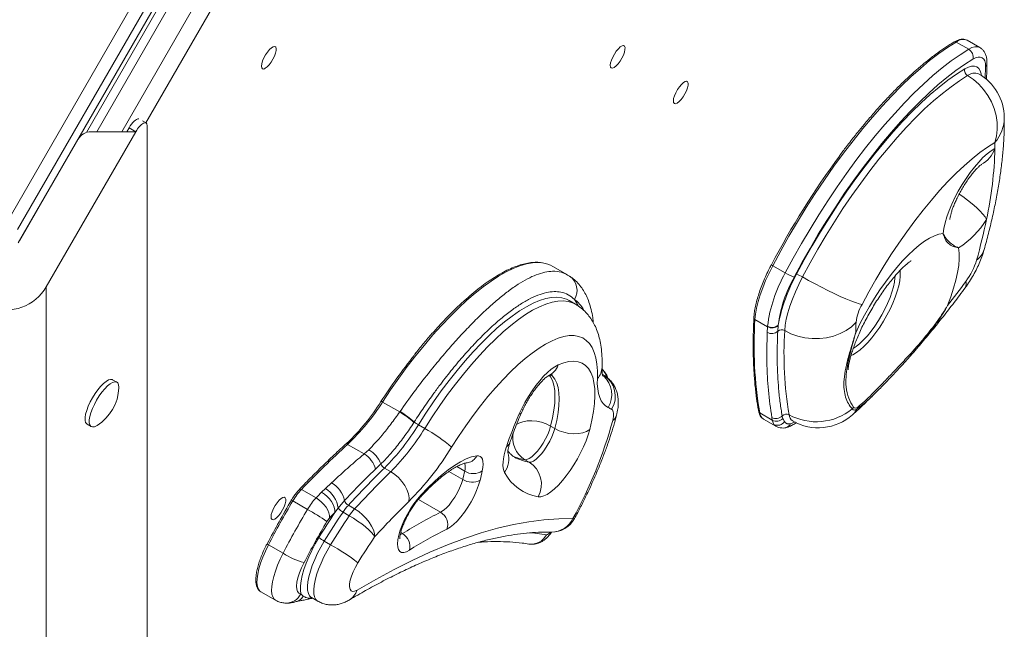
# Model space of a CAD drawing. Units: millimetres. Extents: x -1683 to 9895, y -1173 to 4264.
# Drawn here: x 3644 to 4028, y -203 to 35 of the extents above; entities that cross this region are included whole.
import ezdxf

# ---------------------------------------------------------------- set-up
doc = ezdxf.new("R2010")
doc.units = ezdxf.units.MM

msp = doc.modelspace()

# ---------------------------------------------------------------- linework, layer by layer
at = {"color": 7, "linetype": 'Continuous', "lineweight": 15}
for p, q in [((3638.94, -44.71), (3813.27, 257.23)), ((3817.6, 254.73), (3643.27, -47.21)), ((3822.2, 257.06), (3643.56, -52.36)), ((3798.22, 212.89), (3670.22, -9.36)), ((4014.52, 23.08), (4009.62, 25.9)), ((4018.85, 23.79), (4013.95, 26.62)), ((3685.98, -9.06), (3686.84, -7.56)), ((3689.44, -9.06), (3686.84, -7.56)), ((3693.47, -5.62), (3692.01, -4.77)), ((3693.9, -674.92), (3693.9, -6.71)), ((3689.44, -9.06), (3654.53, -69.54)), ((3672.09, -9.06), (3689.44, -9.06)), ((3658.26, -27.06), (3666.89, -12.07)), ((3644.13, -51.54), (3658.26, -27.06)), ((3942.94, -64.16), (3938.04, -61.33)), ((3857.97, -64.91), (3852.25, -61.61)), ((3858.67, -65.41), (3857.99, -64.97)), ((3654.53, -703.03), (3654.53, -69.54)), ((3861, -76.29), (3858.55, -74.87)), ((3936, -85.1), (3931.1, -82.28)), ((3940.19, -84.45), (3940.17, -84.63)), ((3935.91, -87.32), (3936, -85.1)), ((3936, -85.1), (3936.01, -84.93)), ((3940.17, -84.63), (3940, -86.91)), ((3871.98, -103.96), (3871.53, -103.71)), ((3682.06, -106.75), (3680.42, -105.8)), ((3792.45, -118.37), (3785.75, -114.5)), ((3792.45, -118.37), (3792.58, -118.17)), ((3937.87, -121.56), (3932.97, -118.73)), ((3798.12, -122.27), (3798.01, -122.44)), ((3934.28, -121.06), (3934.38, -121.13)), ((3934.38, -121.13), (3939.28, -123.96)), ((3937.87, -121.56), (3937.7, -120.53)), ((3938.5, -123.22), (3937.87, -121.56)), ((3941.72, -119.89), (3941.94, -120.86)), ((3941.94, -120.86), (3942.57, -122.15)), ((3670.42, -123.12), (3672.06, -124.07)), ((3674.17, -123.74), (3674.38, -123.61)), ((3802.21, -124.76), (3799.76, -123.35)), ((3851.36, -123.89), (3852.99, -124.83)), ((3778.58, -134.73), (3772.13, -131)), ((3778.58, -134.73), (3780.37, -133.12)), ((3841.33, -137.01), (3842.96, -137.96)), ((3785.13, -138.65), (3783.04, -140.67)), ((3788.92, -141.65), (3786.47, -140.24)), ((3763.43, -148.24), (3765.89, -146.01)), ((3759.8, -151.89), (3754.08, -148.59)), ((3761.95, -149.67), (3763.43, -148.24)), ((3756.46, -156.37), (3750.75, -153.07)), ((3770.88, -152.92), (3768.4, -155.88)), ((3768.4, -155.88), (3767.15, -157.58)), ((3772.78, -158.85), (3770.33, -157.44)), ((3774.86, -156.2), (3772.41, -154.78)), ((3765.48, -170.16), (3763.03, -168.74)), ((3746.93, -173.49), (3741.21, -170.19)), ((3738.27, -188.5), (3743.99, -191.8)), ((3753.89, -189.24), (3754.78, -190.25)), ((3758.01, -190.73), (3760.45, -192.15))]:
    msp.add_line(p, q, dxfattribs=at)
at = {"color": 8, "linetype": 'Continuous', "lineweight": 15}
for p, q in [((3799.89, 209.11), (3674.24, -9.06)), ((3684.03, -9.06), (3804.79, 200.62)), ((3806.4, 190.62), (3693.4, -5.57)), ((4020.99, 11.74), (4021.11, 16.32)), ((3973.07, -115.58), (3970.96, -117.19)), ((3944.97, -122.97), (3946.84, -122.28)), ((3811.65, -141.58), (3817.06, -144.7)), ((3814.76, -139.68), (3817.82, -141.44)), ((3799.75, -152.48), (3808.41, -157.48)), ((3792.63, -166.27), (3793.5, -165.82)), ((3792.83, -165.44), (3793.5, -165.82))]:
    msp.add_line(p, q, dxfattribs=at)
at = {"color": 7, "linetype": 'Continuous', "lineweight": 15, "flags": 128}
for points in [[(3738.88, 15.45), (3738.58, 15.83), (3738.49, 16.51), (3738.61, 17.43), (3738.94, 18.52), (3739.45, 19.71), (3740.1, 20.9), (3740.85, 22.01), (3741.63, 22.95), (3742.4, 23.66), (3743.09, 24.09), (3743.65, 24.19), (3744.05, 23.97), (3744.24, 23.43), (3744.23, 22.63), (3744, 21.61), (3743.58, 20.46), (3742.99, 19.26), (3742.29, 18.1), (3741.52, 17.06), (3740.73, 16.23), (3740, 15.66), (3739.37, 15.39), (3738.88, 15.45)], [(3875.03, 15.79), (3874.73, 16.17), (3874.64, 16.85), (3874.76, 17.77), (3875.09, 18.86), (3875.59, 20.05), (3876.24, 21.24), (3876.99, 22.35), (3877.78, 23.29), (3878.54, 24), (3879.23, 24.43), (3879.8, 24.53), (3880.19, 24.31), (3880.39, 23.77), (3880.37, 22.97), (3880.15, 21.95), (3879.73, 20.8), (3879.14, 19.6), (3878.44, 18.44), (3877.66, 17.4), (3876.88, 16.57), (3876.14, 16), (3875.51, 15.73), (3875.03, 15.79)], [(4009.62, 25.9), (4006.26, 23.79), (4002.81, 21.38), (3999.27, 18.66), (3995.66, 15.65), (3991.99, 12.37), (3988.27, 8.81), (3984.51, 4.99), (3980.73, 0.93), (3976.94, -3.36), (3973.15, -7.87), (3969.37, -12.58), (3965.62, -17.48), (3961.91, -22.55), (3958.25, -27.77), (3954.66, -33.13), (3951.14, -38.61), (3947.7, -44.19), (3944.37, -49.85), (3941.14, -55.57), (3938.04, -61.33)], [(3942.94, -64.16), (3946.04, -58.39), (3949.27, -52.67), (3952.6, -47.02), (3956.03, -41.44), (3959.55, -35.96), (3963.15, -30.6), (3966.81, -25.38), (3970.52, -20.31), (3974.27, -15.41), (3978.05, -10.7), (3981.84, -6.19), (3985.63, -1.9), (3989.41, 2.16), (3993.17, 5.98), (3996.89, 9.54), (4000.56, 12.83), (4004.17, 15.83), (4007.71, 18.55), (4011.16, 20.97), (4014.52, 23.08)], [(4021.11, 16.32), (4021.03, 17.53), (4020.78, 18.52), (4020.37, 19.28), (4019.79, 19.78), (4019.06, 20.02), (4018.19, 20), (4017.21, 19.72), (4016.12, 19.17)], [(4016.12, 19.17), (4012.85, 17.12), (4009.49, 14.76), (4006.04, 12.12), (4002.53, 9.19), (3998.95, 5.99), (3995.33, 2.52), (3991.67, -1.19), (3987.99, -5.14), (3984.3, -9.32), (3980.61, -13.72), (3976.93, -18.3), (3973.28, -23.07), (3969.67, -28.01), (3966.1, -33.09), (3962.6, -38.31), (3959.17, -43.64), (3955.83, -49.07), (3952.59, -54.58), (3949.45, -60.15), (3946.42, -65.76)], [(3947.33, -64.63), (3950.33, -59.06), (3953.46, -53.54), (3956.69, -48.09), (3960.02, -42.72), (3963.44, -37.45), (3966.93, -32.31), (3970.49, -27.32), (3974.09, -22.48), (3977.72, -17.83), (3981.38, -13.38), (3985.04, -9.13), (3988.7, -5.12), (3992.34, -1.35), (3995.94, 2.15), (3999.5, 5.39), (4003, 8.35), (4006.42, 11.01), (4009.77, 13.37), (4013.01, 15.41)], [(4014.08, 12.81), (4010.89, 10.8), (4007.62, 8.49), (4004.26, 5.88), (4000.82, 2.98), (3997.33, -0.19), (3993.8, -3.64), (3990.23, -7.33), (3986.64, -11.27), (3983.05, -15.43), (3979.46, -19.8), (3975.9, -24.36), (3972.37, -29.1), (3968.88, -34), (3965.46, -39.04), (3962.1, -44.21), (3958.83, -49.47), (3955.66, -54.83), (3952.6, -60.24), (3949.66, -65.7)], [(4024.73, -13.23), (4025.38, -10.77), (4025.67, -8.16), (4025.62, -5.47), (4025.21, -2.75), (4024.46, -0.05), (4023.38, 2.58), (4022, 5.08), (4020.35, 7.39), (4018.45, 9.48), (4016.34, 11.3), (4014.08, 12.81)], [(3899.64, 1.89), (3899.34, 2.27), (3899.25, 2.95), (3899.37, 3.87), (3899.7, 4.96), (3900.21, 6.15), (3900.86, 7.34), (3901.6, 8.45), (3902.39, 9.39), (3903.15, 10.1), (3903.84, 10.52), (3904.41, 10.63), (3904.8, 10.41), (3905, 9.87), (3904.99, 9.07), (3904.76, 8.05), (3904.34, 6.9), (3903.75, 5.7), (3903.05, 4.54), (3902.27, 3.5), (3901.49, 2.67), (3900.76, 2.1), (3900.12, 1.83), (3899.64, 1.89)], [(4024.73, -13.23), (4021.87, -15.05), (4018.91, -17.17), (4015.86, -19.6), (4012.75, -22.31), (4009.59, -25.29), (4006.39, -28.54), (4003.17, -32.03), (3999.94, -35.75), (3996.71, -39.68), (3993.51, -43.8), (3990.34, -48.1), (3987.22, -52.56), (3984.17, -57.14), (3981.2, -61.84), (3978.32, -66.64), (3975.55, -71.5), (3972.89, -76.41)], [(4004.49, -48.75), (4004.77, -46.77), (4005.27, -44.6), (4005.96, -42.27), (4006.84, -39.83), (4007.9, -37.31), (4009.1, -34.75), (4010.45, -32.2), (4011.91, -29.69), (4013.47, -27.27), (4015.09, -24.97), (4016.75, -22.83), (4018.42, -20.89), (4020.09, -19.17), (4021.71, -17.71), (4023.27, -16.52), (4024.74, -15.63)], [(3970.42, -87.44), (3972.08, -84.03), (3973.87, -80.62), (3975.78, -77.26), (3977.79, -73.96), (3979.88, -70.76), (3982.04, -67.68), (3984.24, -64.76), (3986.47, -62.02), (3988.71, -59.48), (3990.93, -57.17), (3993.11, -55.1), (3995.25, -53.3), (3997.31, -51.79), (3999.28, -50.56), (4001.15, -49.64), (4002.89, -49.04), (4004.49, -48.75)], [(4010.59, -54.37), (4010.82, -56.4), (4010.82, -58.7), (4010.61, -61.25), (4010.16, -64.02), (4009.5, -67), (4008.63, -70.14), (4007.56, -73.42), (4006.29, -76.82)], [(3938.04, -61.33), (3936.59, -64.22), (3935.27, -67.1), (3934.12, -69.94), (3933.13, -72.69), (3932.33, -75.34), (3931.72, -77.83), (3931.31, -80.16), (3931.1, -82.28)], [(3938.04, -61.33), (3937.89, -61.24), (3937.75, -61.15), (3937.64, -61.08), (3937.56, -61.02), (3937.51, -60.97), (3937.5, -60.93), (3937.52, -60.92), (3937.57, -60.92)], [(3949.66, -65.7), (3948.2, -68.59), (3946.89, -71.47), (3945.73, -74.31), (3944.75, -77.06), (3943.95, -79.71), (3943.34, -82.2), (3942.93, -84.53), (3942.72, -86.65)], [(3972.89, -76.41), (3971.74, -76.13), (3970.28, -75.67), (3968.55, -75.02), (3966.57, -74.22), (3964.38, -73.27), (3962.04, -72.19), (3959.58, -71), (3957.06, -69.73), (3954.54, -68.41), (3952.05, -67.06), (3949.66, -65.7)], [(3942.72, -86.65), (3945.16, -87.86), (3947.79, -88.79), (3950.55, -89.42), (3953.38, -89.73), (3956.23, -89.72), (3959.04, -89.39), (3961.75, -88.75), (3964.31, -87.81), (3966.67, -86.58), (3968.77, -85.1), (3970.58, -83.39)], [(3869.59, -105.33), (3869.6, -102.39), (3869.39, -99.7), (3868.98, -97.27), (3868.36, -95.12), (3867.53, -93.26), (3866.5, -91.69), (3865.27, -90.44), (3863.86, -89.5), (3862.27, -88.87), (3860.5, -88.57), (3858.57, -88.59), (3856.48, -88.94), (3854.25, -89.6), (3851.89, -90.59), (3849.41, -91.88), (3846.82, -93.48), (3844.14, -95.38), (3841.38, -97.57), (3838.55, -100.03), (3835.68, -102.76), (3832.77, -105.74), (3829.83, -108.95), (3826.9, -112.38), (3823.97, -116), (3821.07, -119.81), (3818.21, -123.78), (3815.41, -127.89), (3812.68, -132.12)], [(3854.3, -100.02), (3856.48, -99.2), (3858.52, -98.72), (3860.4, -98.57), (3862.11, -98.77), (3863.64, -99.31), (3864.98, -100.19), (3866.12, -101.4), (3867.05, -102.93), (3867.77, -104.78), (3868.27, -106.92), (3868.54, -109.36), (3868.6, -112.06), (3868.43, -115.02), (3868.03, -118.21), (3867.42, -121.62), (3866.59, -125.22)], [(3839, -119.33), (3840.1, -117), (3841.33, -114.67), (3842.67, -112.39), (3844.09, -110.19), (3845.58, -108.11), (3847.1, -106.19), (3848.63, -104.46), (3850.14, -102.96), (3851.6, -101.7), (3853, -100.72), (3854.3, -100.02)], [(3680.42, -105.8), (3680.28, -105.73), (3679.6, -105.65), (3678.77, -105.89), (3677.82, -106.44), (3676.79, -107.28), (3675.7, -108.38), (3674.6, -109.7), (3673.54, -111.19), (3672.54, -112.8), (3671.64, -114.47), (3670.89, -116.14), (3670.29, -117.74), (3669.88, -119.23), (3669.68, -120.55), (3669.68, -121.65), (3669.88, -122.49), (3670.29, -123.03), (3670.42, -123.12)], [(3682.83, -108.99), (3682.83, -108.74), (3682.73, -107.77), (3682.42, -107.07), (3681.91, -106.68), (3681.24, -106.6), (3680.41, -106.84), (3679.46, -107.39), (3678.42, -108.22), (3677.33, -109.32), (3676.24, -110.64), (3675.17, -112.13), (3674.17, -113.74), (3673.28, -115.41), (3672.52, -117.08), (3671.93, -118.69), (3671.52, -120.18), (3671.31, -121.49), (3671.31, -122.59), (3671.52, -123.43), (3671.93, -123.98), (3672.52, -124.22), (3673.28, -124.14), (3674.17, -123.74), (3674.17, -123.74)], [(3873.81, -116.64), (3872.77, -116), (3871.87, -115.12), (3871.11, -114.01), (3870.5, -112.68), (3870.04, -111.15), (3869.74, -109.4), (3869.58, -107.46), (3869.59, -105.33)], [(3785.75, -114.5), (3785.59, -114.41), (3785.45, -114.34), (3785.33, -114.29), (3785.23, -114.25), (3785.16, -114.24), (3785.12, -114.25), (3785.11, -114.28), (3785.13, -114.33)], [(3875.58, -121.73), (3875.77, -120.91), (3875.88, -120.15), (3875.93, -119.47), (3875.91, -118.86), (3875.82, -118.34), (3875.66, -117.91), (3875.44, -117.57), (3875.15, -117.34)], [(3851.36, -123.89), (3850.88, -125.46), (3850.21, -127.14), (3849.38, -128.85), (3848.41, -130.55), (3847.36, -132.15), (3846.25, -133.61), (3845.12, -134.86), (3844.03, -135.86), (3843.01, -136.56), (3842.1, -136.95), (3841.33, -137.01)], [(3842.96, -137.96), (3843.73, -137.9), (3844.64, -137.51), (3845.66, -136.8), (3846.75, -135.8), (3847.88, -134.55), (3848.99, -133.1), (3850.05, -131.49), (3851.01, -129.8), (3851.84, -128.08), (3852.51, -126.4), (3852.99, -124.83)], [(3866.59, -125.22), (3865.97, -127.35), (3865.17, -129.61), (3864.2, -131.93), (3863.07, -134.3), (3861.81, -136.65), (3860.44, -138.96), (3858.99, -141.17), (3857.48, -143.25), (3855.94, -145.16), (3854.39, -146.88), (3852.87, -148.35), (3851.4, -149.57), (3850.01, -150.5), (3848.72, -151.14), (3847.55, -151.46), (3846.53, -151.47)], [(3866.59, -125.22), (3865.38, -125.97), (3863.89, -126.52), (3862.2, -126.83), (3860.36, -126.9), (3858.45, -126.72), (3856.53, -126.3), (3854.69, -125.67), (3852.99, -124.83)], [(3833.37, -141.94), (3833.05, -141.17), (3832.85, -140.25), (3832.76, -139.16), (3832.8, -137.94), (3832.96, -136.59), (3833.23, -135.12), (3833.62, -133.55), (3834.13, -131.9)], [(3800.74, -150.77), (3803.44, -147.91), (3806.11, -145.31), (3808.74, -142.98), (3811.3, -140.95), (3813.77, -139.21), (3816.15, -137.79), (3818.41, -136.69), (3820.53, -135.93), (3822.52, -135.5)], [(3822.52, -135.5), (3823.25, -135.5), (3823.87, -135.73), (3824.36, -136.18), (3824.72, -136.84), (3824.93, -137.71), (3825, -138.76), (3824.91, -139.98), (3824.69, -141.35)], [(3796.06, -153.23), (3796.1, -151.8), (3795.83, -150.25), (3795.25, -148.62), (3794.39, -147), (3793.28, -145.43), (3791.97, -143.98), (3790.49, -142.71), (3788.92, -141.65)], [(3808.41, -157.48), (3809.43, -156.85), (3810.54, -155.9), (3811.7, -154.67), (3812.85, -153.21), (3813.95, -151.58), (3814.97, -149.84), (3815.84, -148.07), (3816.55, -146.33), (3817.06, -144.7)], [(3823.85, -144.93), (3823.25, -146.91), (3822.44, -149.02), (3821.46, -151.19), (3820.31, -153.36), (3819.05, -155.48), (3817.69, -157.48), (3816.28, -159.32), (3814.86, -160.94), (3813.45, -162.3), (3812.11, -163.36), (3810.87, -164.1)], [(3767.15, -157.58), (3767.14, -156.61), (3766.91, -155.56), (3766.47, -154.46), (3765.84, -153.35), (3765.04, -152.28), (3764.1, -151.28), (3763.06, -150.4), (3761.95, -149.67)], [(3742.61, -160.32), (3742.31, -159.94), (3742.22, -159.27), (3742.34, -158.35), (3742.67, -157.26), (3743.17, -156.07), (3743.83, -154.88), (3744.57, -153.77), (3745.36, -152.82), (3746.12, -152.11), (3746.81, -151.69), (3747.38, -151.59), (3747.77, -151.81), (3747.97, -152.34), (3747.95, -153.15), (3747.73, -154.16), (3747.31, -155.31), (3746.72, -156.51), (3746.02, -157.67), (3745.24, -158.71), (3744.46, -159.55), (3743.73, -160.12), (3743.09, -160.38), (3742.61, -160.32)], [(3750.15, -152.76), (3750.16, -152.77), (3750.2, -152.8)], [(3765.06, -159.74), (3765.04, -158.79), (3764.8, -157.75), (3764.35, -156.66), (3763.71, -155.56), (3762.9, -154.49), (3761.95, -153.5), (3760.9, -152.62), (3759.8, -151.89)], [(3796.25, -172.28), (3795.08, -172.9), (3794.04, -173.19), (3793.15, -173.15), (3792.45, -172.76), (3791.95, -172.06), (3791.66, -171.04), (3791.58, -169.74), (3791.73, -168.19), (3792.1, -166.43), (3792.67, -164.51), (3793.44, -162.47), (3794.38, -160.37), (3795.48, -158.26), (3796.69, -156.19), (3797.99, -154.22), (3799.35, -152.4), (3800.74, -150.77)], [(3782.67, -167.08), (3782.58, -165.79), (3782.19, -164.36), (3781.49, -162.86), (3780.53, -161.34), (3779.34, -159.86), (3777.96, -158.47), (3776.45, -157.23), (3774.86, -156.2)], [(3782.67, -167.08), (3782.18, -166.3), (3781.39, -165.38), (3780.34, -164.33), (3779.06, -163.21), (3777.61, -162.06), (3776.04, -160.92), (3774.41, -159.84), (3772.78, -158.85)], [(3775.79, -187.84), (3783.09, -183.65), (3790.27, -179.78), (3797.33, -176.26), (3804.26, -173.07), (3811.06, -170.22), (3817.72, -167.72), (3824.23, -165.56), (3830.6, -163.75), (3836.81, -162.28), (3842.87, -161.17), (3848.76, -160.4), (3854.49, -159.99), (3860.05, -159.92)], [(3753.89, -189.24), (3753.69, -187.82), (3753.71, -186.14), (3753.94, -184.22), (3754.39, -182.1), (3755.04, -179.81), (3755.89, -177.4), (3756.92, -174.9), (3758.11, -172.36), (3759.45, -169.82), (3760.9, -167.33)], [(3755.12, -177.14), (3754.14, -179.17), (3753.34, -181.16), (3752.73, -183.04), (3752.35, -184.76), (3752.2, -186.26), (3752.28, -187.49), (3752.6, -188.41), (3753.14, -189), (3753.89, -189.24)], [(3776.13, -177.21), (3775.15, -178.93), (3774.31, -180.68), (3773.64, -182.38), (3773.16, -183.97), (3772.9, -185.39), (3772.86, -186.58), (3773.05, -187.49), (3773.45, -188.09), (3774.07, -188.35), (3774.85, -188.27), (3775.79, -187.84)]]:
    msp.add_lwpolyline(points, dxfattribs=at)
at = {"color": 8, "linetype": 'Continuous', "lineweight": 15, "flags": 128}
for points in [[(4014.52, 23.08), (4015.8, 23.72), (4016.96, 24.05), (4017.98, 24.08), (4018.84, 23.79), (4018.85, 23.79)], [(4013.01, 15.41), (4014.39, 16.11), (4015.65, 16.48), (4016.75, 16.53), (4017.69, 16.24), (4018.44, 15.64), (4018.99, 14.72), (4019.34, 13.5), (4019.42, 12.9)], [(4010.8, -33.36), (4012.19, -34.33), (4014.1, -35.76), (4015.89, -37.19), (4017.5, -38.6), (4018.9, -39.95), (4020.04, -41.2), (4020.91, -42.32), (4021.47, -43.29)], [(3848.18, -60.23), (3846.56, -60.1), (3844.32, -60.21), (3841.92, -60.63), (3839.39, -61.36), (3836.74, -62.4), (3833.96, -63.75), (3831.07, -65.39), (3828.08, -67.33), (3825.01, -69.55), (3821.86, -72.04), (3818.65, -74.81), (3815.39, -77.83), (3812.09, -81.11), (3808.76, -84.61), (3805.42, -88.33), (3802.07, -92.27), (3798.73, -96.39), (3795.42, -100.69), (3792.15, -105.16), (3788.92, -109.76), (3785.75, -114.5)], [(3987.73, -63.15), (3987.82, -63.88), (3987.83, -65.43)], [(3987.83, -65.43), (3987.63, -67.21), (3987.23, -69.18), (3986.64, -71.3), (3985.87, -73.55), (3984.93, -75.89), (3983.83, -78.27), (3982.59, -80.65), (3981.24, -82.99), (3979.8, -85.26), (3978.3, -87.41), (3976.75, -89.41), (3975.19, -91.22), (3973.64, -92.82), (3972.13, -94.16), (3970.68, -95.24), (3969.33, -96.04), (3968.54, -96.38)], [(3969.46, -93.57), (3970.64, -92.8), (3972.04, -91.66), (3973.49, -90.27), (3974.97, -88.65), (3976.45, -86.83), (3977.9, -84.84), (3979.3, -82.73), (3980.61, -80.52), (3981.81, -78.26), (3982.89, -76), (3983.82, -73.77), (3984.58, -71.62), (3985.16, -69.58), (3985.55, -67.7), (3985.74, -66.01), (3985.76, -65.34)], [(3858.55, -74.87), (3857.5, -74.36), (3855.73, -73.82), (3853.79, -73.6), (3851.7, -73.7), (3849.45, -74.13), (3847.05, -74.87), (3844.53, -75.93), (3841.89, -77.3), (3839.15, -78.97), (3836.3, -80.95), (3833.38, -83.21), (3830.39, -85.74), (3827.34, -88.55), (3824.26, -91.61), (3821.14, -94.91), (3818.01, -98.43), (3814.89, -102.16), (3811.78, -106.09), (3808.69, -110.19), (3805.66, -114.45), (3802.67, -118.84), (3799.76, -123.35)], [(3802.21, -124.76), (3805.12, -120.25), (3808.11, -115.86), (3811.14, -111.6), (3814.22, -107.5), (3817.34, -103.58), (3820.46, -99.85), (3823.59, -96.32), (3826.7, -93.02), (3829.79, -89.96), (3832.84, -87.16), (3835.83, -84.62), (3838.75, -82.36), (3841.6, -80.39), (3844.34, -78.71), (3846.98, -77.34), (3849.5, -76.28), (3851.9, -75.54), (3854.15, -75.12), (3856.24, -75.01), (3858.18, -75.23), (3859.95, -75.77), (3861, -76.29)], [(3860.62, -74.54), (3861.55, -75.87), (3862.05, -76.79)], [(3850.94, -104.05), (3851.35, -104.65), (3852.08, -106.14), (3852.61, -107.93), (3852.93, -110), (3853.03, -112.33), (3852.93, -114.9), (3852.61, -117.7), (3852.09, -120.7), (3851.36, -123.89)], [(3852.99, -124.83), (3853.72, -121.64), (3854.25, -118.64), (3854.56, -115.84), (3854.67, -113.27), (3854.56, -110.94), (3854.24, -108.88), (3853.71, -107.09), (3852.98, -105.59), (3852.05, -104.39), (3851.52, -103.91)], [(3839.99, -118.66), (3839.68, -119.03), (3839, -119.33)], [(3969.16, -119.43), (3969.93, -118.65), (3970.96, -117.19)], [(3851.36, -123.89), (3849.66, -123.05), (3847.82, -122.41), (3845.91, -122), (3844, -121.82), (3842.16, -121.89), (3840.46, -122.2), (3838.98, -122.74), (3838.05, -123.29)], [(3860.69, -159.95), (3860.54, -160.01), (3860.05, -159.92)], [(3763.03, -168.74), (3761.66, -171.1), (3760.4, -173.5), (3759.29, -175.9), (3758.34, -178.25), (3757.57, -180.52), (3757, -182.65), (3756.62, -184.61), (3756.46, -186.36), (3756.52, -187.87), (3756.79, -189.11), (3757.27, -190.06), (3757.94, -190.7), (3757.96, -190.71)], [(3842.41, -165.45), (3845.22, -165.68), (3849.69, -166.25)], [(3741.21, -170.19), (3740.03, -172.61), (3739, -175), (3738.15, -177.32), (3737.48, -179.52), (3737.02, -181.57), (3736.77, -183.42), (3736.74, -185.04), (3736.92, -186.4), (3737.31, -187.48), (3737.91, -188.25), (3738.27, -188.5)], [(3760.46, -192.15), (3760.39, -192.11), (3759.72, -191.47), (3759.24, -190.52), (3758.97, -189.28), (3758.91, -187.77), (3759.07, -186.02), (3759.45, -184.06), (3760.02, -181.93), (3760.79, -179.67), (3761.74, -177.31), (3762.85, -174.91), (3764.11, -172.51), (3765.48, -170.16)], [(3743.98, -191.8), (3743.44, -191.36), (3742.91, -190.53), (3742.57, -189.41), (3742.44, -188.03), (3742.52, -186.42), (3742.79, -184.58), (3743.27, -182.57), (3743.93, -180.42), (3744.77, -178.16), (3745.78, -175.84), (3746.93, -173.49)]]:
    msp.add_lwpolyline(points, dxfattribs=at)
at = {"color": 8, "linetype": 'Continuous', "lineweight": 15}
for centre, radius, start, end in [((4012.39, 22.59), 4.32, 68.8548, 129.8762), ((4009.2, 25.25), 0.778, 57.1427, 118.419), ((4019.54, 17.74), 2.12, 317.7797, 359.105), ((4016.85, 9.46), 4.35, 69.047, 129.6832), ((4013.86, -3.57), 14.54, 318.3949, 0.3211), ((4014.18, -12), 11.16, 298.079, 341.0521), ((4013.21, -52.83), 7.68, 305.0855, 343.2975), ((3854.87, -70.95), 6.78, 328.0208, 55.4698), ((4010.87, -68.43), 2.73, 327.8401, 21.1843), ((3854.31, -83.92), 11.31, 28.9409, 56.0804), ((3931.44, -81.6), 0.759, 179.577, 243.6704), ((3846.89, -97.27), 7.9, 295.0772, 339.6217), ((3864.54, -100.65), 6.89, 317.1691, 357.1935), ((3866.98, -106.24), 6.37, 14.0302, 44.8038), ((3860.53, -124.2), 23.25, 60.4959, 61.7174), ((3865.29, -111.56), 9.92, 329.1998, 47.1021), ((3933.37, -118), 0.828, 191.2219, 241.1341), ((3936.22, -118.44), 3.27, 185.0501, 233.3927), ((3873.16, -118.44), 4.09, 306.4091, 344.9285), ((3947.6, -119.19), 3.21, 184.7749, 236.2489), ((3846.51, -128.48), 9.98, 167.7309, 238.7297), ((3940.51, -121.88), 2.41, 213.7221, 239.5512), ((3942.56, -121.93), 2.62, 281.78, 336.6703), ((3832.75, -129.39), 2.87, 298.7786, 340.839), ((3771.71, -131.55), 0.692, 52.711, 124.4909), ((3825.73, -136.64), 9.3, 325.2766, 15.2256), ((3813.01, -139.93), 5.04, 342.5051, 18.8778), ((3818.43, -133.67), 4.47, 278.9351, 335.945), ((3843.89, -120.42), 16.79, 244.8335, 261.2188), ((3845.44, -121.68), 16.46, 240.2166, 261.3595), ((3753.66, -149.1), 0.664, 50.4458, 123.2181), ((3749.19, -155.32), 2.73, 55.2836, 69.3138), ((3799.2, -150.76), 1.54, 318.4866, 359.6642), ((3851.71, -155.99), 9.21, 269.8002, 334.7505), ((3849.19, -163.96), 2.34, 282.3099, 327.1833), ((3843.77, -163.33), 6.6, 262.5499, 333.7237), ((3741.49, -169.27), 0.963, 212.1539, 253.1141), ((3769.08, -185.71), 7.04, 301.1552, 342.3384), ((3748.02, -186.43), 6.51, 267.0428, 334.3637), ((3750.82, -187.92), 4.59, 287.1206, 329.6347)]:
    msp.add_arc(centre, radius, start, end, dxfattribs=at)
at = {"color": 7, "linetype": 'Continuous', "lineweight": 15}
for centre, radius, start, end in [((4012.8, 20.09), 3.44, 344.4038, 60.1271), ((4015.22, 14.8), 2.29, 164.4037, 240.1266), ((4008.4, -3.8), 20, 0.8812, 60), ((3672.09, -15.06), 6, 90, 150.0958), ((3929.87, -14.67), 94.87, 359.4207, 0.8706), ((4228.68, -213.69), 328.76, 143.5918, 152.3101), ((3877.84, -12.26), 146.94, 347.8091, 358.6856), ((3991.34, -24.59), 35.45, 302.8806, 328.1815), ((3788.65, 4.86), 237.74, 344.3902, 348.3154), ((3846.65, -71.47), 11.34, 60.4414, 82.2481), ((3991.68, -51.24), 27.11, 323.2994, 343.127), ((3991.66, -91.94), 56.09, 150.3048, 172.8116), ((4004.97, -96.59), 65.91, 150.9922, 169.3898), ((3951.4, -50.38), 16.17, 238.4447, 252.0778), ((3944.02, -74.88), 10.78, 58.4434, 72.0794), ((3990.28, -90.77), 50.48, 150.3048, 172.8116), ((3691.47, 169.94), 400, 321.9103, 323.597), ((3638.94, -60.54), 18, 249.2486, 330), ((3988.98, -85.61), 18.53, 150.233, 173.129), ((4089.14, -92.46), 158.37, 176.3121, 189.5465), ((3937.79, -81.92), 3.49, 239.4413, 313.4154), ((4152.54, -92.74), 182.2, 177.0573, 178.333), ((3937.66, -84.3), 3.5, 239.8492, 311.725), ((3937.77, -82.1), 3.49, 239.5762, 313.5274), ((3941.54, -88.67), 2.34, 59.743, 131.2685), ((4084.96, -95.82), 142.53, 176.3121, 189.5465), ((3992.37, -249.44), 247.39, 141.7643, 146.897), ((3866.86, -112.24), 9.74, 328.4297, 58.2572), ((3664.67, -108.26), 18.17, 302.3138, 357.6862), ((3708.73, -65.63), 90.6, 314.2396, 327.4841), ((3712.41, -67.86), 86.91, 313.4037, 327.5482), ((3770.56, -154.12), 41.92, 49.096, 58.5308), ((3770.62, -153.67), 41.74, 48.7871, 58.256), ((3864.23, -136.65), 22.18, 60.4976, 64.4051), ((3955.04, -100.16), 22.03, 241.1153, 309.4299), ((3967.54, -115.68), 2.12, 314.8446, 338.6761), ((3969.59, -116.27), 1.65, 326.1798, 354.1797), ((3807.9, -109.18), 16.34, 233.2432, 240.1347), ((3967.17, -176.31), 140.26, 156.0336, 161.5425), ((3706.75, -75.3), 175.11, 331.1012, 344.6254), ((3939.3, -117.64), 3.3, 241.0366, 317.156), ((3939.48, -118.69), 3.29, 240.8843, 318.5312), ((3939.96, -120.5), 3.09, 241.8167, 327.7363), ((3943.34, -121.38), 2.2, 61.0857, 137.376), ((3944.55, -120.28), 2.72, 223.1536, 278.8034), ((3944.35, -120.88), 2.19, 215.4114, 286.5457), ((3955.81, -104.54), 20, 240, 311.8521), ((3720.18, -74.4), 93.44, 315.1947, 328.405), ((3722.63, -75.81), 93.44, 315.1948, 328.4048), ((3775.76, -173.51), 55.46, 48.2705, 61.5134), ((4020.36, -403.72), 368.77, 132.3098, 136.2253), ((3775.02, -142.53), 10.83, 21.0315, 60.3735), ((3713.19, -70.93), 116.8, 315.1947, 328.405), ((3773.11, -143.48), 10.32, 15.7979, 57.9358), ((3837.59, -146.6), 10.18, 331.4429, 58.1479), ((4032.34, -392.01), 351.91, 134.32, 137.6138), ((4034.79, -393.42), 351.91, 134.32, 137.6138), ((3788, -137.58), 3.07, 200.2848, 240.0158), ((3748.2, -126.86), 71.13, 345.476, 348.1708), ((3821.18, -136.11), 6.3, 237.7584, 303.7779), ((3748.25, -125.34), 78.1, 345.4764, 348.1704), ((3849.39, -133.68), 18.02, 207.2716, 260.8818), ((3760.63, -155.06), 10.47, 11.8083, 59.8455), ((3820.64, -139.15), 6.61, 237.1436, 299.0457), ((3772.4, -165.72), 25.08, 136.9094, 149.6981), ((4058.46, -438.87), 414.19, 135.7139, 136.1422), ((3758.13, -157.13), 10.35, 6.9382, 59.2177), ((4036.91, -323.52), 333.69, 149.2286, 152.5637), ((4040.01, -325.31), 336.66, 149.2284, 152.5637), ((3778.11, -169.02), 25.08, 136.9099, 149.6977), ((3773.96, -151.94), 3.24, 197.5989, 241.3639), ((4030.18, -392.98), 335.09, 134.32, 137.6139), ((4045.74, -328.62), 336.68, 149.2285, 152.5637), ((3702.93, -251.18), 108.88, 55.8447, 60.5482), ((4000.79, -314.33), 278.8, 145.7539, 148.52), ((3773.48, -151.57), 6.66, 220.3339, 241.7728), ((3790.11, -170.79), 23.86, 137.874, 145.9794), ((3792.56, -172.2), 23.86, 137.874, 145.9787), ((3870.66, -286.2), 142.98, 115.8092, 122.659), ((3805.57, -162.31), 5.6, 341.3513, 59.5214), ((4035.35, -322.62), 315.75, 149.2284, 152.5638), ((4004.79, -316.69), 285.99, 146.1944, 148.5159), ((3770.55, -164.88), 7.52, 136.9094, 149.6968), ((4054.51, -437.86), 401.42, 135.7139, 136.1432), ((4003.26, -315.76), 278.82, 145.7541, 148.52), ((3851.88, -155.21), 10, 268.8339, 331.6974), ((3871.92, -290.34), 140.23, 115.8093, 122.6589), ((3770.83, -154.64), 16.11, 231.9572, 241.0516), ((3989.11, -307.62), 249.73, 145.7539, 148.5198), ((3790.64, -170.86), 5.79, 345.784, 60.4013), ((3726.49, -240.65), 80.56, 51.9565, 61.052), ((3764.43, -145.22), 33.25, 238.2448, 253.7332)]:
    msp.add_arc(centre, radius, start, end, dxfattribs=at)
for centre, start_param, end_param in [((3688.37, -8.45), 0.171755, 1.570796), ((3690.97, -9.95), 5.733718, 7.853982)]:
    msp.add_ellipse(centre, major_axis=(2.5, 4.33), ratio=0.353553, start_param=start_param, end_param=end_param, dxfattribs=at)
for points, knots in [([(4013.96, 26.6), (4013.67, 26.74), (4013.08, 27.02), (4012.05, 27.09), (4010.94, 26.91), (4009.86, 26.51), (4009.13, 26.1), (4008.83, 25.93)], [0, 0, 0, 0, 0.195624, 0.397051, 0.608752, 0.837435, 1, 1, 1, 1]), ([(4008.83, 25.93), (4008.29, 25.61), (4006.73, 24.67), (4004.08, 22.92), (4000.87, 20.59), (3997.6, 18.01), (3994.27, 15.2), (3990.89, 12.15), (3987.48, 8.88), (3984.05, 5.4), (3980.59, 1.72), (3977.13, -2.17), (3973.96, -5.87), (3971.95, -8.35), (3971.1, -9.41)], [0, 0, 0, 0, 0.046647, 0.135633, 0.224564, 0.313428, 0.402231, 0.49098, 0.57968, 0.668341, 0.756966, 0.84556, 0.93413, 1, 1, 1, 1]), ([(4021.66, 17.71), (4021.66, 18.02), (4021.64, 18.85), (4021.46, 20.09), (4021.03, 21.38), (4020.4, 22.45), (4019.66, 23.28), (4019.08, 23.61), (4018.84, 23.75)], [0, 0, 0, 0, 0.126782, 0.349116, 0.543799, 0.719686, 0.885852, 1, 1, 1, 1]), ([(4021.43, 11.26), (4021.49, 12.28), (4021.62, 14.49), (4021.65, 16.59), (4021.66, 17.71)], [0, 0, 0, 0, 0.464672, 1, 1, 1, 1]), ([(4020.56, -55.03), (4020.86, -53.96), (4021.72, -50.83), (4023.01, -45.72), (4024.37, -39.72), (4025.55, -33.84), (4026.54, -28.05), (4027.33, -22.38), (4027.92, -16.81), (4028.3, -11.36), (4028.43, -6.94), (4028.41, -4.35), (4028.4, -3.49)], [0, 0, 0, 0, 0.056407, 0.165206, 0.274403, 0.384168, 0.494572, 0.605691, 0.717595, 0.830335, 0.943915, 1, 1, 1, 1]), ([(3971.1, -9.41), (3970.8, -9.77), (3969.36, -11.53), (3967.02, -14.54), (3965, -17.25), (3964.11, -18.44)], [0, 0, 0, 0, 0.125669, 0.616243, 1, 1, 1, 1]), ([(4007.16, -43.25), (4007.16, -43.26), (4007.16, -43.3), (4007.16, -43.13), (4007.22, -42.71), (4007.36, -41.98), (4007.61, -41), (4007.99, -39.77), (4008.51, -38.32), (4009.18, -36.69), (4009.99, -34.94), (4010.92, -33.11), (4011.95, -31.27), (4013.06, -29.46), (4014.21, -27.75), (4015.35, -26.19), (4016.45, -24.83), (4017.46, -23.69), (4018.3, -22.84), (4018.94, -22.26), (4019.35, -21.92), (4019.56, -21.78), (4019.54, -21.8), (4019.53, -21.8)], [0, 0, 0, 0, 0.002427, 0.042985, 0.085068, 0.129554, 0.176905, 0.227204, 0.28024, 0.335604, 0.392798, 0.451298, 0.510597, 0.570209, 0.629559, 0.688122, 0.745415, 0.800949, 0.85428, 0.899764, 0.942801, 0.98393, 1, 1, 1, 1]), ([(4010.59, -54.37), (4010.58, -54.37), (4010.21, -54.32), (4009.46, -54.18), (4008.03, -53.69), (4006.5, -52.73), (4005.49, -51.35), (4004.97, -50.15), (4004.7, -49.41), (4004.57, -49), (4004.5, -48.79), (4004.49, -48.76), (4004.49, -48.75)], [0, 0, 0, 0, 0.0014024, 0.1283433, 0.2537238, 0.4999949, 0.7476621, 0.8729519, 0.9357518, 0.9915722, 0.9985976, 1, 1, 1, 1]), ([(4004.49, -48.75), (4004.49, -48.76), (4004.86, -49.44), (4005.58, -50.63), (4006.86, -52.09), (4008.31, -53.2), (4009.59, -53.94), (4010.26, -54.24), (4010.59, -54.36), (4010.59, -54.37)], [0, 0, 0, 0, 0.001403, 0.250676, 0.499979, 0.745589, 0.871073, 0.998597, 1, 1, 1, 1]), ([(4013.18, -69.89), (4013.49, -69.46), (4014.35, -68.27), (4015.66, -66.23), (4017.07, -63.74), (4018.34, -61.16), (4019.45, -58.51), (4020.16, -56.45), (4020.49, -55.29), (4020.56, -55.03)], [0, 0, 0, 0, 0.093629, 0.263749, 0.431398, 0.600525, 0.774553, 0.951512, 1, 1, 1, 1]), ([(3847.85, -60.16), (3847.54, -60.11), (3846.56, -59.95), (3844.79, -59.98), (3842.53, -60.24), (3840.13, -60.8), (3837.62, -61.64), (3835, -62.76), (3832.29, -64.15), (3829.48, -65.82), (3826.6, -67.74), (3823.65, -69.91), (3820.65, -72.33), (3817.59, -74.99), (3814.49, -77.87), (3811.36, -80.97), (3808.21, -84.28), (3805.05, -87.78), (3801.89, -91.48), (3799.6, -94.25), (3798.37, -95.83), (3798.19, -96.06)], [0, 0, 0, 0, 0.026113, 0.081461, 0.137452, 0.193973, 0.250836, 0.307869, 0.364954, 0.422012, 0.479019, 0.535969, 0.592864, 0.64971, 0.706511, 0.763276, 0.820008, 0.876714, 0.933398, 0.990063, 1, 1, 1, 1]), ([(3937.5, -60.93), (3937.25, -61.4), (3936.54, -62.77), (3935.45, -65.05), (3934.29, -67.73), (3933.26, -70.37), (3932.39, -72.92), (3931.69, -75.38), (3931.16, -77.72), (3930.81, -79.8), (3930.72, -81.03), (3930.68, -81.59)], [0, 0, 0, 0, 0.0625395, 0.1814782, 0.3005136, 0.4196542, 0.5389493, 0.6584641, 0.7782808, 0.8985109, 1, 1, 1, 1]), ([(3967.46, -101.95), (3967.46, -101.96), (3967.46, -101.98), (3967.46, -101.71), (3967.51, -101.15), (3967.63, -100.28), (3967.85, -99.13), (3968.18, -97.71), (3968.64, -96.02), (3969.26, -94.1), (3970.02, -91.97), (3970.93, -89.67), (3971.98, -87.23), (3973.17, -84.7), (3974.49, -82.12), (3975.91, -79.52), (3977.41, -76.94), (3978.99, -74.43), (3980.6, -72.02), (3982.22, -69.75), (3983.82, -67.64), (3985.38, -65.74), (3986.86, -64.06), (3988.22, -62.63), (3989.43, -61.46), (3990.46, -60.56), (3991.24, -59.95), (3991.75, -59.58), (3992.02, -59.41), (3992.02, -59.41), (3992.02, -59.41)], [0, 0, 0, 0, 0.013269, 0.042179, 0.072106, 0.10337, 0.136158, 0.170529, 0.206438, 0.243762, 0.282335, 0.321962, 0.362448, 0.403604, 0.445253, 0.487228, 0.529374, 0.571529, 0.613504, 0.655148, 0.6963, 0.736789, 0.776434, 0.81505, 0.852462, 0.888524, 0.92316, 0.953049, 0.981875, 1, 1, 1, 1]), ([(3867.99, -83.55), (3867.93, -82.87), (3867.76, -81.08), (3867.21, -78.39), (3866.39, -75.58), (3865.36, -73.1), (3864.18, -70.95), (3862.78, -68.98), (3861.15, -67.22), (3859.73, -66.05), (3858.89, -65.49), (3858.72, -65.37)], [0, 0, 0, 0, 0.087649, 0.23232, 0.375012, 0.499316, 0.617948, 0.731538, 0.852545, 0.968885, 1, 1, 1, 1]), ([(3860.62, -74.54), (3859.86, -73.85), (3858.33, -72.46), (3855.61, -71.54), (3852.72, -71.33), (3849.71, -71.74), (3846.4, -72.76), (3842.82, -74.41), (3839.03, -76.64), (3835.02, -79.47), (3830.8, -82.9), (3826.45, -86.87), (3822.04, -91.31), (3817.56, -96.2), (3813.02, -101.58), (3809.06, -106.62), (3805.35, -111.63), (3801.88, -116.54), (3799.38, -120.35), (3798.12, -122.27)], [0, 0, 0, 0, 0.069922, 0.140677, 0.198424, 0.256171, 0.315871, 0.37557, 0.434501, 0.493431, 0.554448, 0.615465, 0.674701, 0.733937, 0.795297, 0.856657, 0.893178, 0.946406, 1, 1, 1, 1]), ([(3991.83, -96.39), (3992.43, -95.72), (3994.49, -93.4), (3998, -89.26), (4002.35, -83.98), (4006.66, -78.53), (4010.27, -73.82), (4012.43, -70.9), (4013.18, -69.89)], [0, 0, 0, 0, 0.083172, 0.286283, 0.488827, 0.690883, 0.892523, 1, 1, 1, 1]), ([(3871.42, -100.99), (3871.43, -100.39), (3871.48, -98.58), (3871.38, -95.66), (3871.01, -92.43), (3870.4, -89.49), (3869.6, -86.88), (3868.59, -84.52), (3867.39, -82.39), (3865.95, -80.42), (3864.26, -78.64), (3862.58, -77.24), (3861.42, -76.57), (3860.98, -76.32)], [0, 0, 0, 0, 0.0594685, 0.1784521, 0.2980318, 0.4034238, 0.5028821, 0.5963379, 0.6846482, 0.7689918, 0.8594737, 0.9463636, 1, 1, 1, 1]), ([(3971.23, -116.44), (3972.12, -115.71), (3973.91, -114.25), (3976.74, -111.49), (3979.86, -108.3), (3983.37, -104.64), (3987.24, -100.57), (3991.82, -95.66), (3997.05, -89.78), (4002.15, -83.29), (4005.09, -78.83), (4006.28, -76.83), (4006.29, -76.82)], [0, 0, 0, 0, 0.095926, 0.192055, 0.287927, 0.39168, 0.495796, 0.599585, 0.74375, 0.887951, 0.999452, 1, 1, 1, 1]), ([(3930.68, -81.59), (3930.63, -82.68), (3930.48, -85.84), (3930.38, -90.92), (3930.43, -96.76), (3930.66, -102.38), (3931.08, -107.79), (3931.68, -112.88), (3932.21, -116.28), (3932.52, -117.99), (3932.56, -118.16)], [0, 0, 0, 0, 0.0798, 0.231642, 0.383509, 0.5354, 0.687315, 0.839248, 0.983182, 1, 1, 1, 1]), ([(3937.7, -120.53), (3937.18, -117.07), (3936.42, -111.97), (3935.88, -103.7), (3935.65, -96.26), (3935.82, -90.31), (3935.91, -87.32)], [0, 0, 0, 0, 0.3469682, 0.5117888, 0.7556387, 1, 1, 1, 1]), ([(3940, -86.91), (3939.89, -89.88), (3939.69, -95.82), (3939.89, -103.23), (3940.31, -109.53), (3940.88, -114.83), (3941.44, -118.2), (3941.72, -119.89)], [0, 0, 0, 0, 0.243788, 0.488147, 0.65298, 0.826388, 1, 1, 1, 1]), ([(3969.03, -117.18), (3968.52, -116.52), (3967.48, -115.19), (3966.42, -112.61), (3965.77, -109.48), (3965.79, -105.72), (3966.46, -101.31), (3967.59, -96.74), (3968.98, -92.13), (3969.93, -89.05), (3970.41, -87.45), (3970.42, -87.44)], [0, 0, 0, 0, 0.118054, 0.2363932, 0.3543722, 0.4929089, 0.6320316, 0.7707113, 0.8850137, 0.9993157, 1, 1, 1, 1]), ([(3970.42, -87.44), (3970.41, -87.45), (3970.01, -88.98), (3969.21, -91.93), (3968.04, -96.33), (3967.1, -100.65), (3966.56, -104.86), (3966.59, -109.03), (3967.51, -113.1), (3968.85, -115.33), (3969.52, -116.45)], [0, 0, 0, 0, 0.000693, 0.116133, 0.23158, 0.369949, 0.508642, 0.646915, 0.823421, 1, 1, 1, 1]), ([(4001.18, -84.74), (4000.47, -85.74), (3998.57, -88.42), (3995.26, -92.48), (3991.27, -97.08), (3987.22, -101.54), (3983.24, -105.77), (3979.63, -109.49), (3976.47, -112.61), (3974.33, -114.62), (3973.26, -115.43), (3973.07, -115.58)], [0, 0, 0, 0, 0.0747862, 0.1982943, 0.3214256, 0.456162, 0.5914639, 0.7261413, 0.8497057, 0.9737063, 1, 1, 1, 1]), ([(3871.7, -104.45), (3871.7, -104.46), (3871.71, -104.48), (3871.61, -104.19), (3871.5, -103.59), (3871.41, -102.67), (3871.39, -101.75), (3871.41, -101.14), (3871.42, -100.99)], [0, 0, 0, 0, 0.105432, 0.3078, 0.511047, 0.71847, 0.932259, 1, 1, 1, 1]), ([(3873.77, -105.29), (3873.66, -104.97), (3873.37, -104.17), (3872.64, -102.99), (3871.93, -102.12), (3871.47, -101.72), (3871.41, -101.67)], [0, 0, 0, 0, 0.243293, 0.596818, 0.943361, 1, 1, 1, 1]), ([(3839.99, -118.66), (3840.13, -118.35), (3840.54, -117.44), (3841.31, -115.89), (3842.32, -114.05), (3843.42, -112.25), (3844.56, -110.54), (3845.71, -108.98), (3846.83, -107.59), (3847.88, -106.44), (3848.77, -105.56), (3849.46, -104.96), (3849.94, -104.6), (3850.2, -104.44), (3850.19, -104.45), (3850.18, -104.45)], [0, 0, 0, 0, 0.047596, 0.138082, 0.229397, 0.321205, 0.412773, 0.503378, 0.592342, 0.678928, 0.762357, 0.83377, 0.90087, 0.964205, 1, 1, 1, 1]), ([(3850.15, -104.46), (3850.35, -104.38), (3850.88, -104.16), (3851.52, -103.96), (3852.01, -103.86), (3852.06, -103.86), (3852.09, -103.86)], [0, 0, 0, 0, 0.170433, 0.450504, 0.726692, 1, 1, 1, 1]), ([(3877.1, -119.5), (3877.2, -119.1), (3877.48, -117.94), (3877.74, -116.13), (3877.8, -114.1), (3877.62, -112.24), (3877.2, -110.49), (3876.55, -108.84), (3875.66, -107.3), (3874.54, -105.92), (3873.28, -104.78), (3872.35, -104.19), (3871.91, -103.92)], [0, 0, 0, 0, 0.071643, 0.205815, 0.322578, 0.428747, 0.529693, 0.627972, 0.724918, 0.821224, 0.917277, 1, 1, 1, 1]), ([(3969.16, -119.43), (3969.92, -118.74), (3972.17, -116.71), (3974.92, -114.14), (3976.9, -112.16), (3977.39, -111.67)], [0, 0, 0, 0, 0.2795827, 0.8214426, 1, 1, 1, 1]), ([(3780.37, -133.12), (3781.22, -132.24), (3782.93, -130.48), (3785.82, -127.14), (3789.03, -123.15), (3791.3, -119.97), (3792.45, -118.37)], [0, 0, 0, 0, 0.214046, 0.430843, 0.71224, 1, 1, 1, 1]), ([(3835.46, -130.33), (3835.65, -129.74), (3836.22, -128.07), (3837.27, -125.2), (3838.59, -121.89), (3839.54, -119.68), (3839.99, -118.66)], [0, 0, 0, 0, 0.156042, 0.449609, 0.744597, 1, 1, 1, 1]), ([(3932.56, -118.16), (3932.61, -118.39), (3932.74, -119.01), (3933.11, -119.86), (3933.63, -120.61), (3934.08, -120.89), (3934.25, -121)], [0, 0, 0, 0, 0.189783, 0.513361, 0.813007, 1, 1, 1, 1]), ([(3970.96, -117.19), (3970.57, -117.41), (3969.8, -117.83), (3969.29, -117.4), (3969.03, -117.18)], [0, 0, 0, 0, 0.501161, 1, 1, 1, 1]), ([(3969.52, -116.45), (3969.74, -116.65), (3970.19, -117.07), (3970.88, -116.65), (3971.23, -116.44)], [0, 0, 0, 0, 0.498321, 1, 1, 1, 1]), ([(3798.01, -122.44), (3796.85, -124.18), (3794.5, -127.71), (3791.21, -131.94), (3788.06, -135.65), (3786.2, -137.55), (3785.13, -138.65)], [0, 0, 0, 0, 0.280329, 0.568091, 0.752477, 1, 1, 1, 1]), ([(3860.68, -159.95), (3861.1, -159.17), (3862.3, -156.92), (3864.21, -153.17), (3866.36, -148.71), (3868.38, -144.26), (3870.26, -139.83), (3872, -135.44), (3873.59, -131.09), (3875.02, -126.81), (3876.19, -122.94), (3876.83, -120.54), (3877.1, -119.5)], [0, 0, 0, 0, 0.056348, 0.163248, 0.270245, 0.377388, 0.484731, 0.592334, 0.70027, 0.808619, 0.917481, 1, 1, 1, 1]), ([(3943.12, -124.49), (3943.52, -124.39), (3944.39, -124.18), (3945.74, -123.51), (3946.73, -122.93), (3947.29, -122.5), (3947.32, -122.48)], [0, 0, 0, 0, 0.273581, 0.603608, 0.978212, 1, 1, 1, 1]), ([(3939.3, -123.96), (3939.65, -124.13), (3940.36, -124.48), (3941.55, -124.66), (3942.48, -124.62), (3942.99, -124.52), (3943.12, -124.5)], [0, 0, 0, 0, 0.285598, 0.587491, 0.897054, 1, 1, 1, 1]), ([(3772.06, -130.29), (3772.02, -130.33), (3771.77, -130.58), (3771.52, -130.8), (3771.32, -130.98)], [0, 0, 0, 0, 0.170726, 1, 1, 1, 1]), ([(3834.59, -134.23), (3834.59, -134.24), (3834.6, -134.28), (3834.59, -134.09), (3834.63, -133.65), (3834.75, -132.9), (3834.98, -131.89), (3835.24, -130.98), (3835.42, -130.43), (3835.46, -130.33)], [0, 0, 0, 0, 0.022006, 0.18688, 0.35988, 0.544582, 0.742365, 0.951084, 1, 1, 1, 1]), ([(3771.32, -130.98), (3770.45, -131.78), (3767.92, -134.08), (3763.72, -138.07), (3758.78, -142.92), (3755.3, -146.47), (3753.5, -148.34), (3753.3, -148.55)], [0, 0, 0, 0, 0.146389, 0.424764, 0.703111, 0.966755, 1, 1, 1, 1]), ([(3837.26, -135.96), (3837.22, -135.94), (3836.8, -135.74), (3836.18, -135.22), (3835.35, -134.43), (3834.87, -133.76), (3834.67, -133.48)], [0, 0, 0, 0, 0.044599, 0.438747, 0.769096, 1, 1, 1, 1]), ([(3765.89, -146.01), (3767.71, -144.31), (3771.35, -140.91), (3775.59, -137.23), (3778, -135.22), (3778.58, -134.73)], [0, 0, 0, 0, 0.430961, 0.862556, 1, 1, 1, 1]), ([(3800.35, -151.78), (3800.76, -151.33), (3801.94, -150.05), (3803.87, -148.09), (3806.11, -145.97), (3808.26, -144.1), (3810.33, -142.48), (3812.27, -141.11), (3814.07, -140.01), (3815.71, -139.17), (3817.15, -138.57), (3818.29, -138.23), (3818.86, -138.14), (3819.11, -138.09)], [0, 0, 0, 0, 0.053482, 0.154178, 0.2544, 0.353975, 0.452761, 0.550602, 0.64734, 0.742847, 0.837093, 0.930278, 1, 1, 1, 1]), ([(3783.04, -140.67), (3782.48, -141.2), (3780.18, -143.4), (3776.13, -147.42), (3772.63, -151.08), (3770.88, -152.92)], [0, 0, 0, 0, 0.137878, 0.568562, 1, 1, 1, 1]), ([(3753.3, -148.55), (3753.12, -148.74), (3752.59, -149.3), (3751.73, -150.37), (3750.85, -151.62), (3750.35, -152.44), (3750.15, -152.76)], [0, 0, 0, 0, 0.165116, 0.481624, 0.795959, 1, 1, 1, 1]), ([(3792.51, -167.89), (3792.51, -167.89), (3792.52, -167.94), (3792.49, -167.73), (3792.5, -167.26), (3792.6, -166.49), (3792.81, -165.46), (3793.17, -164.19), (3793.68, -162.74), (3794.34, -161.14), (3795.14, -159.47), (3796.06, -157.77), (3797.06, -156.11), (3798.12, -154.53), (3799.18, -153.13), (3799.92, -152.25), (3800.3, -151.84), (3800.35, -151.78)], [0, 0, 0, 0, 0.01198, 0.069234, 0.12967, 0.194818, 0.264877, 0.339267, 0.417076, 0.497365, 0.579321, 0.662275, 0.745672, 0.828949, 0.911518, 0.98727, 1, 1, 1, 1]), ([(3772.73, -191.73), (3773.84, -191.08), (3777.04, -189.19), (3782.26, -186.28), (3788.33, -183.08), (3794.29, -180.14), (3800.13, -177.47), (3805.84, -175.06), (3811.43, -172.92), (3816.87, -171.04), (3822.19, -169.43), (3827.36, -168.07), (3832.38, -166.98), (3837.26, -166.14), (3842, -165.56), (3846.52, -165.24), (3849.71, -165.17), (3851.38, -165.2), (3851.68, -165.21)], [0, 0, 0, 0, 0.036163, 0.104229, 0.172245, 0.240209, 0.308127, 0.376007, 0.443861, 0.511708, 0.579562, 0.647453, 0.715418, 0.783508, 0.851785, 0.920325, 0.986086, 1, 1, 1, 1]), ([(3823.24, -169.19), (3823.99, -169.13), (3826.48, -168.94), (3830.55, -168.89), (3835.46, -169.04), (3839.57, -169.39), (3842.01, -169.74), (3842.91, -169.87)], [0, 0, 0, 0, 0.106885, 0.354776, 0.603599, 0.853553, 1, 1, 1, 1]), ([(3842.91, -169.87), (3843.44, -169.92), (3844.39, -170), (3845.75, -169.79), (3846.95, -169.41), (3848.07, -168.85), (3849.13, -168.12), (3850.18, -167.17), (3851.04, -166.2), (3851.5, -165.49), (3851.67, -165.24)], [0, 0, 0, 0, 0.148538, 0.268558, 0.387044, 0.505207, 0.627771, 0.76235, 0.916842, 1, 1, 1, 1]), ([(3740.68, -169.78), (3740.48, -170.17), (3739.91, -171.28), (3739.06, -173.14), (3738.18, -175.3), (3737.45, -177.4), (3736.89, -179.41), (3736.5, -181.29), (3736.3, -183.03), (3736.29, -184.6), (3736.49, -185.95), (3736.88, -187.05), (3737.46, -187.88), (3738, -188.4), (3738.37, -188.54), (3738.44, -188.56)], [0, 0, 0, 0, 0.045907, 0.133276, 0.220782, 0.308473, 0.39645, 0.484852, 0.573878, 0.663787, 0.754776, 0.836109, 0.911307, 0.983047, 1, 1, 1, 1]), ([(3744, -191.76), (3744.17, -191.88), (3744.8, -192.28), (3746.06, -192.71), (3747.14, -192.85), (3747.7, -192.93)], [0, 0, 0, 0, 0.157588, 0.565421, 1, 1, 1, 1]), ([(3752.16, -192.34), (3752.25, -192.31), (3752.56, -192.22), (3753.41, -192.04), (3754.77, -191.78), (3756.37, -191.46), (3757.6, -191.2), (3758.24, -190.98), (3758.36, -190.94)], [0, 0, 0, 0, 0.074217, 0.243334, 0.456343, 0.738067, 0.949587, 1, 1, 1, 1]), ([(3760.46, -192.14), (3760.99, -192.42), (3762.05, -192.98), (3763.77, -193.45), (3765.51, -193.68), (3767.22, -193.63), (3768.87, -193.35), (3770.47, -192.86), (3771.75, -192.29), (3772.48, -191.87), (3772.73, -191.73)], [0, 0, 0, 0, 0.134426, 0.270732, 0.403078, 0.53308, 0.662539, 0.793806, 0.930263, 1, 1, 1, 1]), ([(3747.68, -192.89), (3747.83, -192.91), (3748.43, -192.99), (3749.43, -192.9), (3750.74, -192.7), (3751.63, -192.48), (3752.13, -192.32), (3752.17, -192.31)], [0, 0, 0, 0, 0.086388, 0.356715, 0.637308, 0.972586, 1, 1, 1, 1])]:
    msp.add_open_spline(points, degree=3, knots=knots, dxfattribs=at)
at = {"color": 8, "linetype": 'Continuous', "lineweight": 15}
for points, knots in [([(3792.58, -118.17), (3794.39, -115.63), (3798.02, -110.52), (3803.29, -103.7), (3808.25, -97.62), (3812.89, -92.22), (3817.52, -87.14), (3822.06, -82.45), (3826.43, -78.25), (3830.66, -74.51), (3834.76, -71.23), (3838.68, -68.5), (3842.37, -66.35), (3845.84, -64.77), (3849.12, -63.77), (3852.38, -63.38), (3855.4, -63.65), (3857.16, -64.57), (3857.97, -64.99)], [0, 0, 0, 0, 0.071452, 0.143634, 0.202818, 0.262001, 0.322916, 0.38383, 0.44307, 0.50231, 0.563275, 0.62424, 0.683434, 0.742629, 0.803539, 0.86445, 0.937653, 1, 1, 1, 1]), ([(4006.29, -76.82), (4006.29, -76.83), (4005.14, -78.87), (4003.5, -81.58), (4001.65, -84.09), (4001.18, -84.74)], [0, 0, 0, 0, 0.003612, 0.745413, 1, 1, 1, 1]), ([(3754.78, -190.25), (3755.18, -190.44), (3755.96, -190.84), (3757.1, -191.12), (3757.89, -190.89), (3758.14, -190.81)], [0, 0, 0, 0, 0.404121, 0.81351, 1, 1, 1, 1])]:
    msp.add_open_spline(points, degree=3, knots=knots, dxfattribs=at)

doc.saveas('drawing.dxf')
